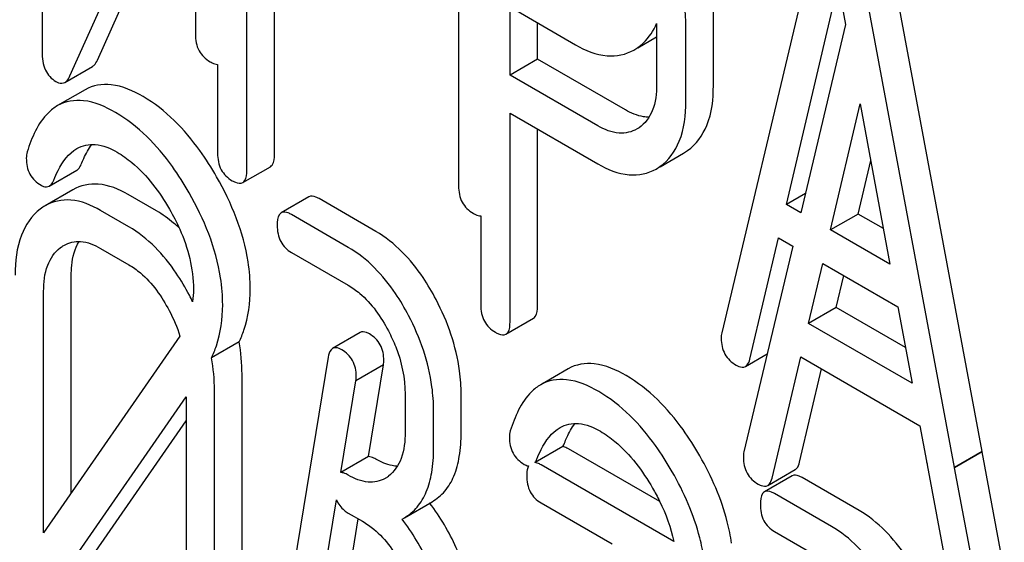
# Model space of a CAD drawing. Units: millimetres. Extents: x 0 to 8400, y -6 to 5940.
# Drawn here: x 6066 to 6074, y 3922 to 3926 of the extents above; entities that cross this region are included whole.
import ezdxf

# ---------------------------------------------------------------- set-up
doc = ezdxf.new("R2010")
doc.units = ezdxf.units.MM
doc.header["$LTSCALE"] = 462
doc.layers.get('0').update_dxf_attribs({"linetype": 'CONTINUOUS'})

msp = doc.modelspace()

# ---------------------------------------------------------------- linework, layer by layer
at = {"color": 7, "linetype": 'Continuous'}
for p, q in [((6068.0382, 3925.0243), (6068.0382, 3928.8208)), ((6067.8261, 3924.9018), (6067.8261, 3928.6984)), ((6069.4549, 3928.5687), (6069.4549, 3924.7809)), ((6066.4653, 3925.6262), (6067.4306, 3927.7844)), ((6067.4306, 3927.7844), (6067.4306, 3925.9467)), ((6066.6775, 3925.7486), (6067.4306, 3927.4325)), ((6072.2664, 3926.9601), (6071.4792, 3923.6501)), ((6073.4817, 3922.739), (6072.6945, 3926.9579)), ((6073.2695, 3922.6165), (6072.4823, 3926.8354)), ((6066.2517, 3926.4898), (6066.2517, 3925.8108)), ((6071.9762, 3924.6384), (6072.3744, 3926.3316)), ((6072.3744, 3926.3316), (6072.4316, 3926.0223)), ((6069.8504, 3925.6329), (6069.8504, 3926.1575)), ((6069.8504, 3926.1575), (6070.3546, 3925.8665)), ((6071.4143, 3925.5527), (6071.4143, 3926.1393)), ((6070.0625, 3925.7553), (6070.0625, 3926.0351)), ((6070.9773, 3926.0288), (6070.9773, 3925.5601)), ((6071.2022, 3925.4302), (6071.2022, 3926.0168)), ((6072.4316, 3926.0223), (6072.0872, 3924.5744)), ((6070.8339, 3925.8434), (6070.9773, 3925.9261)), ((6070.8032, 3925.8256), (6070.8331, 3925.8448)), ((6067.6012, 3925.7157), (6067.6012, 3925.0317)), ((6070.0625, 3925.7553), (6069.8504, 3925.6329)), ((6070.7373, 3925.3658), (6070.0625, 3925.7553)), ((6066.4269, 3925.5772), (6066.639, 3925.6997)), ((6070.5252, 3925.2433), (6069.8504, 3925.6329)), ((6066.582, 3925.5206), (6066.3698, 3925.3981)), ((6072.3159, 3924.4423), (6072.5442, 3925.4133)), ((6072.5442, 3925.4133), (6072.7725, 3924.1787)), ((6069.8504, 3923.7361), (6069.8504, 3925.341)), ((6069.8504, 3925.341), (6070.5252, 3924.9515)), ((6070.0625, 3923.8585), (6070.0625, 3925.2186)), ((6070.8429, 3925.2284), (6070.8273, 3925.2187)), ((6071.0045, 3924.9284), (6071.1859, 3925.0331)), ((6071.1859, 3925.0331), (6071.2158, 3925.0523)), ((6072.528, 3924.5648), (6072.6249, 3924.9768)), ((6066.3061, 3924.7794), (6066.5183, 3924.9019)), ((6067.7948, 3924.8062), (6068.0069, 3924.9287)), ((6070.9738, 3924.9106), (6071.0037, 3924.9298)), ((6066.4877, 3924.7514), (6066.2756, 3924.6289)), ((6072.1225, 3924.7228), (6071.9762, 3924.6384)), ((6067.131, 3924.5886), (6066.9124, 3924.7148)), ((6068.3033, 3924.6971), (6068.0911, 3924.5746)), ((6068.8185, 3924.4308), (6068.3813, 3924.6833)), ((6066.9189, 3924.4661), (6066.7003, 3924.5923)), ((6072.0872, 3924.5744), (6071.9762, 3924.6384)), ((6068.6064, 3924.3084), (6068.1692, 3924.5608)), ((6069.6255, 3924.5499), (6069.6255, 3923.8659)), ((6072.528, 3924.5648), (6072.3159, 3924.4423)), ((6072.7218, 3924.4529), (6072.528, 3924.5648)), ((6072.7725, 3924.1787), (6072.3159, 3924.4423)), ((6071.6951, 3923.4496), (6071.9155, 3924.3816)), ((6071.9155, 3924.3816), (6072.0262, 3924.3178)), ((6066.7003, 3924.3005), (6066.9189, 3924.1743)), ((6068.1692, 3924.269), (6068.6064, 3924.0166)), ((6072.0262, 3924.3178), (6071.6498, 3922.7352)), ((6072.1468, 3923.7234), (6072.2555, 3924.1854)), ((6072.2555, 3924.1854), (6072.8332, 3923.8518)), ((6066.4752, 3922.419), (6066.4752, 3924.0918)), ((6072.359, 3923.8459), (6072.4169, 3924.0922)), ((6066.263, 3922.1128), (6066.263, 3923.9693)), ((6072.359, 3923.8459), (6072.1468, 3923.7234)), ((6072.8914, 3923.5385), (6072.359, 3923.8459)), ((6072.8332, 3923.8518), (6072.9424, 3923.2641)), ((6069.8191, 3923.6404), (6070.0312, 3923.7629)), ((6072.9424, 3923.2641), (6072.1468, 3923.7234)), ((6067.3118, 3923.6264), (6066.263, 3922.1128)), ((6068.6973, 3923.6536), (6068.4852, 3923.5311)), ((6067.7663, 3923.5814), (6067.5542, 3923.4589)), ((6068.4513, 3923.4647), (6068.0141, 3920.7989)), ((6071.6615, 3923.3927), (6071.8292, 3923.4895)), ((6071.8657, 3922.5346), (6072.0861, 3923.4667)), ((6072.0861, 3923.4667), (6073.0031, 3922.9372)), ((6068.8776, 3923.4051), (6068.6655, 3923.2827)), ((6068.7618, 3922.6992), (6068.8776, 3923.4051)), ((6070.2982, 3923.3751), (6070.0861, 3923.2526)), ((6072.0778, 3922.6571), (6072.2473, 3923.3736)), ((6067.789, 3921.2095), (6067.789, 3923.3333)), ((6068.5497, 3922.5767), (6068.6655, 3923.2827)), ((6067.5768, 3921.0871), (6067.5768, 3923.2108)), ((6066.4072, 3921.7844), (6067.3582, 3923.1588)), ((6067.3582, 3923.1588), (6067.3582, 3921.2353)), ((6069.0436, 3923.1805), (6069.0436, 3922.8887)), ((6069.4743, 3922.885), (6069.4743, 3923.1768)), ((6069.2622, 3922.7625), (6069.2622, 3923.0543)), ((6066.6194, 3921.9069), (6067.3582, 3922.9747)), ((6073.0031, 3922.9372), (6073.0536, 3922.6653)), ((6070.2555, 3922.7768), (6070.0433, 3922.6544)), ((6071.0019, 3922.3538), (6070.3007, 3922.7586)), ((6068.7618, 3922.6992), (6068.5497, 3922.5767)), ((6073.4817, 3922.739), (6073.2695, 3922.6165)), ((6073.4819, 3922.7369), (6073.2698, 3922.6144)), ((6073.4819, 3922.7369), (6073.4817, 3922.739)), ((6073.6523, 3921.824), (6073.4819, 3922.7369)), ((6071.1098, 3922.0466), (6070.0886, 3922.6361)), ((6071.8321, 3922.4777), (6072.0442, 3922.6002)), ((6073.0594, 3922.6374), (6073.2242, 3921.7503)), ((6073.2698, 3922.6144), (6073.2695, 3922.6165)), ((6073.4401, 3921.7015), (6073.2698, 3922.6144)), ((6072.0195, 3922.5515), (6071.8074, 3922.4291)), ((6072.5348, 3922.2853), (6072.0976, 3922.5377)), ((6072.3226, 3922.1628), (6071.8854, 3922.4153)), ((6068.2545, 3920.7768), (6068.5154, 3922.3674)), ((6069.0386, 3922.23), (6069.2507, 3922.3525)), ((6070.0886, 3922.3443), (6070.6351, 3922.0288)), ((6068.4666, 3920.8993), (6068.6834, 3922.2212)), ((6068.6064, 3922.2657), (6068.7157, 3922.2025)), ((6069.0195, 3922.2197), (6069.0386, 3922.23)), ((6071.8854, 3922.1234), (6072.3226, 3921.871))]:
    msp.add_line(p, q, dxfattribs=at)
for centre, radius, start, end in [((6066.4628, 3924.3055), 0.3737, 120.07542, 127.21559), ((6065.6474, 3923.0263), 1.9623, 26.12246, 27.75334), ((6073.4002, 3922.7228), 0.3513, 189.42436, 194.06944), ((6068.7655, 3922.7451), 0.2466, 300.07905, 307.21954), ((6067.9978, 3921.3825), 1.5632, 37.75879, 37.87641)]:
    msp.add_arc(centre, radius, start, end, dxfattribs=at)
for points, knots in [([(6071.2022, 3926.0168), (6071.2022, 3926.0724), (6071.187, 3926.3055), (6071.1108, 3926.5323), (6071.0316, 3926.6911)], [0, 0, 0, 0, 0.238769, 1, 1, 1, 1]), ([(6070.8331, 3925.8448), (6070.8487, 3925.8559), (6070.9096, 3925.9058), (6070.9541, 3925.9741), (6070.9773, 3926.0288)], [0, 0, 0, 0, 0.243947, 1, 1, 1, 1]), ([(6067.4306, 3925.9467), (6067.4306, 3925.9037), (6067.4439, 3925.8168), (6067.5084, 3925.7558), (6067.5431, 3925.7358)], [0, 0, 0, 0, 0.518202, 1, 1, 1, 1]), ([(6070.3546, 3925.8665), (6070.4286, 3925.8237), (6070.5773, 3925.7583), (6070.7421, 3925.7904), (6070.8032, 3925.8256)], [0, 0, 0, 0, 0.547974, 1, 1, 1, 1]), ([(6066.2517, 3925.8108), (6066.2517, 3925.7635), (6066.261, 3925.6733), (6066.3232, 3925.6032), (6066.3574, 3925.5835)], [0, 0, 0, 0, 0.54502, 1, 1, 1, 1]), ([(6066.639, 3925.6997), (6066.6429, 3925.7019), (6066.6598, 3925.7146), (6066.6707, 3925.7336), (6066.6775, 3925.7486)], [0, 0, 0, 0, 0.212478, 1, 1, 1, 1]), ([(6067.5431, 3925.7358), (6067.5484, 3925.7327), (6067.5665, 3925.7231), (6067.5868, 3925.7159), (6067.6012, 3925.7157)], [0, 0, 0, 0, 0.30083, 1, 1, 1, 1]), ([(6066.3574, 3925.5835), (6066.3636, 3925.5799), (6066.3847, 3925.5691), (6066.4124, 3925.5688), (6066.4269, 3925.5772)], [0, 0, 0, 0, 0.299467, 1, 1, 1, 1]), ([(6066.4269, 3925.5772), (6066.4308, 3925.5794), (6066.4477, 3925.5921), (6066.4586, 3925.6111), (6066.4653, 3925.6262)], [0, 0, 0, 0, 0.212478, 1, 1, 1, 1]), ([(6067.0282, 3925.4674), (6066.9523, 3925.5112), (6066.8069, 3925.5793), (6066.6407, 3925.5545), (6066.582, 3925.5206)], [0, 0, 0, 0, 0.563664, 1, 1, 1, 1]), ([(6070.9773, 3925.5601), (6070.9773, 3925.4922), (6070.9657, 3925.3664), (6070.8887, 3925.2591), (6070.8429, 3925.2284)], [0, 0, 0, 0, 0.551549, 1, 1, 1, 1]), ([(6071.2158, 3925.0523), (6071.2823, 3925.0994), (6071.3965, 3925.26), (6071.4143, 3925.4493), (6071.4143, 3925.5527)], [0, 0, 0, 0, 0.440621, 1, 1, 1, 1]), ([(6066.816, 3925.3449), (6066.7402, 3925.3887), (6066.5947, 3925.4568), (6066.4285, 3925.432), (6066.3698, 3925.3981)], [0, 0, 0, 0, 0.563664, 1, 1, 1, 1]), ([(6067.5937, 3924.851), (6067.5541, 3924.9201), (6067.4047, 3925.1566), (6067.2021, 3925.367), (6067.0282, 3925.4674)], [0, 0, 0, 0, 0.283856, 1, 1, 1, 1]), ([(6071.0037, 3924.9298), (6071.0701, 3924.9769), (6071.1843, 3925.1375), (6071.2022, 3925.3268), (6071.2022, 3925.4302)], [0, 0, 0, 0, 0.440621, 1, 1, 1, 1]), ([(6066.3698, 3925.3981), (6066.3441, 3925.3832), (6066.2301, 3925.2924), (6066.1704, 3925.1515), (6066.1364, 3925.0427)], [0, 0, 0, 0, 0.207091, 1, 1, 1, 1]), ([(6067.3815, 3924.7285), (6067.342, 3924.7976), (6067.1926, 3925.0341), (6066.99, 3925.2445), (6066.816, 3925.3449)], [0, 0, 0, 0, 0.283856, 1, 1, 1, 1]), ([(6070.9195, 3925.3089), (6070.9051, 3925.309), (6070.841, 3925.3147), (6070.7803, 3925.3409), (6070.7373, 3925.3658)], [0, 0, 0, 0, 0.22467, 1, 1, 1, 1]), ([(6070.8273, 3925.2187), (6070.7865, 3925.1951), (6070.6764, 3925.1711), (6070.5753, 3925.2143), (6070.5252, 3925.2433)], [0, 0, 0, 0, 0.448549, 1, 1, 1, 1]), ([(6066.5187, 3925.0687), (6066.5606, 3925.0928), (6066.6746, 3925.1148), (6066.7775, 3925.0695), (6066.8291, 3925.0397)], [0, 0, 0, 0, 0.447863, 1, 1, 1, 1]), ([(6066.5528, 3924.9487), (6066.5586, 3924.9633), (6066.5808, 3925.0159), (6066.6086, 3925.0665), (6066.6332, 3925.0999)], [0, 0, 0, 0, 0.275051, 1, 1, 1, 1]), ([(6066.3406, 3924.8262), (6066.3506, 3924.8515), (6066.3911, 3924.9432), (6066.4547, 3925.0317), (6066.5187, 3925.0687)], [0, 0, 0, 0, 0.268543, 1, 1, 1, 1]), ([(6066.8291, 3925.0397), (6066.8686, 3925.0169), (6067.0318, 3924.9009), (6067.1538, 3924.7356), (6067.2307, 3924.6025)], [0, 0, 0, 0, 0.228674, 1, 1, 1, 1]), ([(6067.6012, 3925.0317), (6067.6012, 3924.9887), (6067.6145, 3924.9018), (6067.679, 3924.8408), (6067.7137, 3924.8209)], [0, 0, 0, 0, 0.518202, 1, 1, 1, 1]), ([(6068.0069, 3924.9287), (6068.0123, 3924.9318), (6068.0375, 3924.9571), (6068.0382, 3924.996), (6068.0382, 3925.0243)], [0, 0, 0, 0, 0.180079, 1, 1, 1, 1]), ([(6066.1296, 3924.9942), (6066.1296, 3924.9518), (6066.1443, 3924.8658), (6066.2085, 3924.8056), (6066.2433, 3924.7855)], [0, 0, 0, 0, 0.513338, 1, 1, 1, 1]), ([(6066.5183, 3924.9019), (6066.5218, 3924.9039), (6066.5376, 3924.916), (6066.5471, 3924.9343), (6066.5528, 3924.9487)], [0, 0, 0, 0, 0.21018, 1, 1, 1, 1]), ([(6070.5252, 3924.9515), (6070.5992, 3924.9088), (6070.7479, 3924.8434), (6070.9127, 3924.8754), (6070.9738, 3924.9106)], [0, 0, 0, 0, 0.547974, 1, 1, 1, 1]), ([(6067.7948, 3924.8062), (6067.8002, 3924.8093), (6067.8254, 3924.8347), (6067.8261, 3924.8736), (6067.8261, 3924.9018)], [0, 0, 0, 0, 0.180079, 1, 1, 1, 1]), ([(6066.3061, 3924.7794), (6066.3097, 3924.7815), (6066.3254, 3924.7935), (6066.335, 3924.8118), (6066.3406, 3924.8262)], [0, 0, 0, 0, 0.21018, 1, 1, 1, 1]), ([(6066.9124, 3924.7148), (6066.8424, 3924.7552), (6066.7011, 3924.8162), (6066.5455, 3924.7848), (6066.4877, 3924.7514)], [0, 0, 0, 0, 0.547258, 1, 1, 1, 1]), ([(6067.8523, 3923.9877), (6067.8523, 3924.0575), (6067.8277, 3924.3601), (6067.7092, 3924.649), (6067.5937, 3924.851)], [0, 0, 0, 0, 0.230555, 1, 1, 1, 1]), ([(6067.7137, 3924.8209), (6067.7217, 3924.8162), (6067.7458, 3924.8035), (6067.7786, 3924.7968), (6067.7948, 3924.8062)], [0, 0, 0, 0, 0.330789, 1, 1, 1, 1]), ([(6066.2433, 3924.7855), (6066.2489, 3924.7823), (6066.2679, 3924.7725), (6066.2931, 3924.7719), (6066.3061, 3924.7794)], [0, 0, 0, 0, 0.301608, 1, 1, 1, 1]), ([(6067.6402, 3923.8653), (6067.6402, 3923.935), (6067.6155, 3924.2376), (6067.4971, 3924.5265), (6067.3815, 3924.7285)], [0, 0, 0, 0, 0.230555, 1, 1, 1, 1]), ([(6069.4549, 3924.7809), (6069.4549, 3924.7379), (6069.4682, 3924.6511), (6069.5327, 3924.5901), (6069.5673, 3924.5701)], [0, 0, 0, 0, 0.5182, 1, 1, 1, 1]), ([(6066.7003, 3924.5923), (6066.6303, 3924.6327), (6066.489, 3924.6937), (6066.3334, 3924.6623), (6066.2756, 3924.6289)], [0, 0, 0, 0, 0.547258, 1, 1, 1, 1]), ([(6068.3813, 3924.6833), (6068.3735, 3924.6877), (6068.3504, 3924.7), (6068.3188, 3924.7061), (6068.3033, 3924.6971)], [0, 0, 0, 0, 0.332615, 1, 1, 1, 1]), ([(6066.2368, 3924.6031), (6066.1711, 3924.5533), (6066.0618, 3924.3886), (6066.0444, 3924.199), (6066.0444, 3924.0955)], [0, 0, 0, 0, 0.443315, 1, 1, 1, 1]), ([(6067.305, 3924.4587), (6067.2913, 3924.4714), (6067.2371, 3924.5195), (6067.1776, 3924.5617), (6067.131, 3924.5886)], [0, 0, 0, 0, 0.256889, 1, 1, 1, 1]), ([(6067.2307, 3924.6025), (6067.2596, 3924.5526), (6067.3588, 3924.3615), (6067.415, 3924.1444), (6067.415, 3923.9865)], [0, 0, 0, 0, 0.267666, 1, 1, 1, 1]), ([(6068.0911, 3924.5746), (6068.0857, 3924.5714), (6068.0605, 3924.5456), (6068.0599, 3924.5065), (6068.0599, 3924.478)], [0, 0, 0, 0, 0.180849, 1, 1, 1, 1]), ([(6068.1692, 3924.5608), (6068.1614, 3924.5653), (6068.1382, 3924.5775), (6068.1067, 3924.5836), (6068.0911, 3924.5746)], [0, 0, 0, 0, 0.332615, 1, 1, 1, 1]), ([(6069.5673, 3924.5701), (6069.5727, 3924.567), (6069.5908, 3924.5574), (6069.6111, 3924.5501), (6069.6255, 3924.5499)], [0, 0, 0, 0, 0.30083, 1, 1, 1, 1]), ([(6067.3839, 3923.9401), (6067.3532, 3923.9986), (6067.2344, 3924.2014), (6067.0657, 3924.3814), (6066.9189, 3924.4661)], [0, 0, 0, 0, 0.280496, 1, 1, 1, 1]), ([(6068.0599, 3924.478), (6068.0599, 3924.4352), (6068.0723, 3924.3495), (6068.1353, 3924.2885), (6068.1692, 3924.269)], [0, 0, 0, 0, 0.522629, 1, 1, 1, 1]), ([(6069.282, 3923.9065), (6069.2515, 3923.9647), (6069.1334, 3924.167), (6068.9651, 3924.3462), (6068.8185, 3924.4308)], [0, 0, 0, 0, 0.279542, 1, 1, 1, 1]), ([(6066.4185, 3924.3239), (6066.4565, 3924.3459), (6066.5593, 3924.3678), (6066.6535, 3924.3275), (6066.7003, 3924.3005)], [0, 0, 0, 0, 0.448543, 1, 1, 1, 1]), ([(6066.4752, 3924.0918), (6066.4752, 3924.1177), (6066.4789, 3924.2074), (6066.5018, 3924.2991), (6066.5359, 3924.3536)], [0, 0, 0, 0, 0.286928, 1, 1, 1, 1]), ([(6066.263, 3923.9693), (6066.263, 3924.0373), (6066.2745, 3924.1634), (6066.3477, 3924.2727), (6066.392, 3924.3063)], [0, 0, 0, 0, 0.550065, 1, 1, 1, 1]), ([(6069.0698, 3923.784), (6069.0394, 3923.8422), (6068.9213, 3924.0445), (6068.7529, 3924.2238), (6068.6064, 3924.3084)], [0, 0, 0, 0, 0.279542, 1, 1, 1, 1]), ([(6066.9189, 3924.1743), (6066.95, 3924.1563), (6067.0791, 3924.0644), (6067.172, 3923.9301), (6067.2287, 3923.8225)], [0, 0, 0, 0, 0.22823, 1, 1, 1, 1]), ([(6067.7663, 3923.5814), (6067.7806, 3923.611), (6067.8333, 3923.7402), (6067.8523, 3923.8815), (6067.8523, 3923.9877)], [0, 0, 0, 0, 0.236719, 1, 1, 1, 1]), ([(6068.6064, 3924.0166), (6068.6374, 3923.9987), (6068.7658, 3923.9073), (6068.8585, 3923.7736), (6068.9146, 3923.6664)], [0, 0, 0, 0, 0.228239, 1, 1, 1, 1]), ([(6069.4743, 3923.1768), (6069.4743, 3923.2376), (6069.4572, 3923.4907), (6069.371, 3923.7362), (6069.282, 3923.9065)], [0, 0, 0, 0, 0.240469, 1, 1, 1, 1]), ([(6067.5542, 3923.4589), (6067.5685, 3923.4886), (6067.6211, 3923.6177), (6067.6402, 3923.7591), (6067.6402, 3923.8653)], [0, 0, 0, 0, 0.236719, 1, 1, 1, 1]), ([(6069.6255, 3923.8659), (6069.6255, 3923.8229), (6069.6388, 3923.7361), (6069.7033, 3923.6751), (6069.7379, 3923.6551)], [0, 0, 0, 0, 0.5182, 1, 1, 1, 1]), ([(6070.0312, 3923.7629), (6070.0366, 3923.766), (6070.0618, 3923.7914), (6070.0625, 3923.8303), (6070.0625, 3923.8585)], [0, 0, 0, 0, 0.180079, 1, 1, 1, 1]), ([(6069.2622, 3923.0543), (6069.2622, 3923.1151), (6069.2451, 3923.3682), (6069.1589, 3923.6137), (6069.0698, 3923.784)], [0, 0, 0, 0, 0.240469, 1, 1, 1, 1]), ([(6069.8191, 3923.6404), (6069.8245, 3923.6435), (6069.8496, 3923.6689), (6069.8504, 3923.7078), (6069.8504, 3923.7361)], [0, 0, 0, 0, 0.180079, 1, 1, 1, 1]), ([(6068.7683, 3923.6433), (6068.7615, 3923.6473), (6068.7403, 3923.6584), (6068.7117, 3923.6619), (6068.6973, 3923.6536)], [0, 0, 0, 0, 0.321789, 1, 1, 1, 1]), ([(6068.9146, 3923.6664), (6068.9356, 3923.6264), (6069.0065, 3923.4736), (6069.0436, 3923.3038), (6069.0436, 3923.1805)], [0, 0, 0, 0, 0.268378, 1, 1, 1, 1]), ([(6068.8798, 3923.4389), (6068.8798, 3923.4803), (6068.8648, 3923.5644), (6068.8024, 3923.6236), (6068.7683, 3923.6433)], [0, 0, 0, 0, 0.512978, 1, 1, 1, 1]), ([(6069.7379, 3923.6551), (6069.746, 3923.6504), (6069.77, 3923.6377), (6069.8028, 3923.6311), (6069.8191, 3923.6404)], [0, 0, 0, 0, 0.330789, 1, 1, 1, 1]), ([(6071.4747, 3923.609), (6071.4747, 3923.5673), (6071.4907, 3923.4821), (6071.5545, 3923.4228), (6071.5894, 3923.4027)], [0, 0, 0, 0, 0.508597, 1, 1, 1, 1]), ([(6068.4852, 3923.5311), (6068.4808, 3923.5286), (6068.4612, 3923.5116), (6068.4545, 3923.4847), (6068.4513, 3923.4647)], [0, 0, 0, 0, 0.200018, 1, 1, 1, 1]), ([(6068.5562, 3923.5208), (6068.5494, 3923.5248), (6068.5281, 3923.5359), (6068.4995, 3923.5394), (6068.4852, 3923.5311)], [0, 0, 0, 0, 0.321789, 1, 1, 1, 1]), ([(6068.6677, 3923.3164), (6068.6677, 3923.3578), (6068.6527, 3923.4419), (6068.5903, 3923.5012), (6068.5562, 3923.5208)], [0, 0, 0, 0, 0.512978, 1, 1, 1, 1]), ([(6071.6615, 3923.3927), (6071.6654, 3923.395), (6071.6831, 3923.4094), (6071.691, 3923.4322), (6071.6951, 3923.4496)], [0, 0, 0, 0, 0.2041, 1, 1, 1, 1]), ([(6070.7444, 3923.3219), (6070.6686, 3923.3657), (6070.5231, 3923.4338), (6070.3569, 3923.4089), (6070.2982, 3923.3751)], [0, 0, 0, 0, 0.563665, 1, 1, 1, 1]), ([(6071.5894, 3923.4027), (6071.5962, 3923.3988), (6071.6177, 3923.3875), (6071.6468, 3923.3842), (6071.6615, 3923.3927)], [0, 0, 0, 0, 0.314848, 1, 1, 1, 1]), ([(6070.5323, 3923.1994), (6070.4564, 3923.2432), (6070.311, 3923.3113), (6070.1448, 3923.2865), (6070.0861, 3923.2526)], [0, 0, 0, 0, 0.563665, 1, 1, 1, 1]), ([(6071.3099, 3922.7055), (6071.2704, 3922.7746), (6071.1209, 3923.0111), (6070.9184, 3923.2214), (6070.7444, 3923.3219)], [0, 0, 0, 0, 0.283856, 1, 1, 1, 1]), ([(6070.0861, 3923.2526), (6070.0603, 3923.2377), (6069.9463, 3923.1469), (6069.8867, 3923.0059), (6069.8527, 3922.8971)], [0, 0, 0, 0, 0.207091, 1, 1, 1, 1]), ([(6071.0978, 3922.583), (6071.0582, 3922.6521), (6070.9088, 3922.8886), (6070.7062, 3923.099), (6070.5323, 3923.1994)], [0, 0, 0, 0, 0.283856, 1, 1, 1, 1]), ([(6070.0569, 3922.6807), (6070.0669, 3922.7059), (6070.1074, 3922.7977), (6070.1709, 3922.8862), (6070.2349, 3922.9231)], [0, 0, 0, 0, 0.268543, 1, 1, 1, 1]), ([(6070.2349, 3922.9231), (6070.2768, 3922.9473), (6070.3909, 3922.9693), (6070.4938, 3922.924), (6070.5454, 3922.8942)], [0, 0, 0, 0, 0.447863, 1, 1, 1, 1]), ([(6070.269, 3922.8032), (6070.2748, 3922.8178), (6070.2971, 3922.8704), (6070.3249, 3922.921), (6070.3494, 3922.9544)], [0, 0, 0, 0, 0.275051, 1, 1, 1, 1]), ([(6069.0436, 3922.8887), (6069.0436, 3922.8202), (6069.0323, 3922.6933), (6068.9593, 3922.5826), (6068.9146, 3922.5488)], [0, 0, 0, 0, 0.550141, 1, 1, 1, 1]), ([(6069.2507, 3922.3525), (6069.2875, 3922.3737), (6069.3564, 3922.4314), (6069.4273, 3922.5542), (6069.4673, 3922.7092), (6069.4743, 3922.8233), (6069.4743, 3922.885)], [0, 0, 0, 0, 0.211029, 0.435227, 0.69354, 1, 1, 1, 1]), ([(6069.8459, 3922.8486), (6069.8459, 3922.8063), (6069.8606, 3922.7203), (6069.9248, 3922.6601), (6069.9595, 3922.64)], [0, 0, 0, 0, 0.513338, 1, 1, 1, 1]), ([(6070.5454, 3922.8942), (6070.5848, 3922.8714), (6070.748, 3922.7553), (6070.87, 3922.5901), (6070.9469, 3922.457)], [0, 0, 0, 0, 0.228674, 1, 1, 1, 1]), ([(6069.0386, 3922.23), (6069.0754, 3922.2513), (6069.1442, 3922.3089), (6069.2151, 3922.4317), (6069.2552, 3922.5868), (6069.2622, 3922.7008), (6069.2622, 3922.7625)], [0, 0, 0, 0, 0.211029, 0.435227, 0.69354, 1, 1, 1, 1]), ([(6070.3007, 3922.7586), (6070.2966, 3922.761), (6070.2823, 3922.7687), (6070.2669, 3922.7748), (6070.2555, 3922.7768)], [0, 0, 0, 0, 0.289741, 1, 1, 1, 1]), ([(6068.8185, 3922.6799), (6068.8132, 3922.683), (6068.7956, 3922.6923), (6068.7758, 3922.6993), (6068.7618, 3922.6992)], [0, 0, 0, 0, 0.303285, 1, 1, 1, 1]), ([(6068.9834, 3922.6254), (6068.9704, 3922.6259), (6068.9124, 3922.6331), (6068.8577, 3922.6573), (6068.8185, 3922.6799)], [0, 0, 0, 0, 0.223852, 1, 1, 1, 1]), ([(6071.5546, 3922.0347), (6071.5467, 3922.0898), (6071.4992, 3922.3243), (6071.4009, 3922.5465), (6071.3099, 3922.7055)], [0, 0, 0, 0, 0.232947, 1, 1, 1, 1]), ([(6071.6453, 3922.694), (6071.6453, 3922.6523), (6071.6613, 3922.5672), (6071.7251, 3922.5078), (6071.76, 3922.4877)], [0, 0, 0, 0, 0.508597, 1, 1, 1, 1]), ([(6069.9916, 3922.6281), (6069.9894, 3922.6235), (6069.9807, 3922.5995), (6069.9793, 3922.5736), (6069.9793, 3922.5533)], [0, 0, 0, 0, 0.200471, 1, 1, 1, 1]), ([(6070.0886, 3922.6361), (6070.0845, 3922.6385), (6070.0702, 3922.6462), (6070.0548, 3922.6524), (6070.0433, 3922.6544)], [0, 0, 0, 0, 0.289741, 1, 1, 1, 1]), ([(6072.0442, 3922.6002), (6072.0482, 3922.6024), (6072.0658, 3922.6169), (6072.0737, 3922.6397), (6072.0778, 3922.6571)], [0, 0, 0, 0, 0.2041, 1, 1, 1, 1]), ([(6068.6064, 3922.5575), (6068.6011, 3922.5605), (6068.5835, 3922.5698), (6068.5637, 3922.5768), (6068.5497, 3922.5767)], [0, 0, 0, 0, 0.303285, 1, 1, 1, 1]), ([(6068.889, 3922.5318), (6068.8509, 3922.5097), (6068.7472, 3922.4891), (6068.6534, 3922.5303), (6068.6064, 3922.5575)], [0, 0, 0, 0, 0.447919, 1, 1, 1, 1]), ([(6069.9793, 3922.5533), (6069.9793, 3922.5105), (6069.9917, 3922.4248), (6070.0547, 3922.3639), (6070.0886, 3922.3443)], [0, 0, 0, 0, 0.522629, 1, 1, 1, 1]), ([(6071.3425, 3921.9122), (6071.3346, 3921.9673), (6071.2871, 3922.2018), (6071.1888, 3922.424), (6071.0978, 3922.583)], [0, 0, 0, 0, 0.232947, 1, 1, 1, 1]), ([(6071.8321, 3922.4777), (6071.836, 3922.48), (6071.8537, 3922.4944), (6071.8616, 3922.5173), (6071.8657, 3922.5346)], [0, 0, 0, 0, 0.2041, 1, 1, 1, 1]), ([(6072.0976, 3922.5377), (6072.0898, 3922.5422), (6072.0666, 3922.5545), (6072.0351, 3922.5605), (6072.0195, 3922.5515)], [0, 0, 0, 0, 0.332615, 1, 1, 1, 1]), ([(6070.9469, 3922.457), (6070.9659, 3922.4242), (6071.0358, 3922.2943), (6071.0876, 3922.1539), (6071.1098, 3922.0466)], [0, 0, 0, 0, 0.257237, 1, 1, 1, 1]), ([(6071.76, 3922.4877), (6071.7667, 3922.4838), (6071.7883, 3922.4725), (6071.8174, 3922.4692), (6071.8321, 3922.4777)], [0, 0, 0, 0, 0.314848, 1, 1, 1, 1]), ([(6071.8074, 3922.4291), (6071.8019, 3922.4259), (6071.7767, 3922.4001), (6071.7761, 3922.361), (6071.7761, 3922.3325)], [0, 0, 0, 0, 0.180849, 1, 1, 1, 1]), ([(6071.8854, 3922.4153), (6071.8777, 3922.4197), (6071.8545, 3922.432), (6071.8229, 3922.4381), (6071.8074, 3922.4291)], [0, 0, 0, 0, 0.332615, 1, 1, 1, 1]), ([(6068.5154, 3922.3674), (6068.528, 3922.336), (6068.5575, 3922.2972), (6068.5959, 3922.2717), (6068.6064, 3922.2657)], [0, 0, 0, 0, 0.736199, 1, 1, 1, 1]), ([(6069.4874, 3921.8706), (6069.4719, 3921.9139), (6069.4059, 3922.0794), (6069.3146, 3922.2352), (6069.2336, 3922.3397)], [0, 0, 0, 0, 0.258125, 1, 1, 1, 1]), ([(6071.7761, 3922.3325), (6071.7761, 3922.2896), (6071.7885, 3922.204), (6071.8516, 3922.143), (6071.8854, 3922.1234)], [0, 0, 0, 0, 0.522629, 1, 1, 1, 1]), ([(6072.9982, 3921.761), (6072.9678, 3921.8191), (6072.8497, 3922.0214), (6072.6813, 3922.2007), (6072.5348, 3922.2853)], [0, 0, 0, 0, 0.279542, 1, 1, 1, 1]), ([(6068.7157, 3922.2025), (6068.7467, 3922.1847), (6068.8751, 3922.0933), (6068.9678, 3921.9596), (6069.0239, 3921.8524)], [0, 0, 0, 0, 0.228239, 1, 1, 1, 1]), ([(6069.2753, 3921.7481), (6069.2597, 3921.7917), (6069.1932, 3921.9582), (6069.1012, 3922.1148), (6069.0195, 3922.2197)], [0, 0, 0, 0, 0.258155, 1, 1, 1, 1]), ([(6072.7861, 3921.6385), (6072.7556, 3921.6967), (6072.6375, 3921.899), (6072.4692, 3922.0782), (6072.3226, 3922.1628)], [0, 0, 0, 0, 0.279542, 1, 1, 1, 1])]:
    msp.add_open_spline(points, degree=3, knots=knots, dxfattribs=at)
for points in [[(6066.1364, 3925.0427), (6066.1315, 3925.0271), (6066.1296, 3925.0105), (6066.1296, 3924.9942)], [(6066.392, 3924.3063), (6066.4005, 3924.3127), (6066.4093, 3924.3186), (6066.4185, 3924.3239)], [(6067.415, 3923.9865), (6067.415, 3923.9544), (6067.4132, 3923.9222), (6067.4092, 3923.8903)], [(6067.2287, 3923.8225), (6067.2619, 3923.7597), (6067.2902, 3923.6941), (6067.3118, 3923.6264)], [(6071.4792, 3923.6501), (6071.4752, 3923.6369), (6071.4747, 3923.6228), (6071.4747, 3923.609)], [(6067.789, 3923.3333), (6067.789, 3923.4163), (6067.7812, 3923.4997), (6067.7663, 3923.5814)], [(6067.5768, 3923.2108), (6067.5768, 3923.2938), (6067.569, 3923.3772), (6067.5542, 3923.4589)], [(6068.8776, 3923.4051), (6068.8776, 3923.4164), (6068.8798, 3923.4276), (6068.8798, 3923.4389)], [(6068.6655, 3923.2827), (6068.6655, 3923.2939), (6068.6677, 3923.3051), (6068.6677, 3923.3164)], [(6069.8527, 3922.8971), (6069.8478, 3922.8816), (6069.8459, 3922.865), (6069.8459, 3922.8486)], [(6070.2555, 3922.7768), (6070.261, 3922.785), (6070.2654, 3922.794), (6070.269, 3922.8032)], [(6070.0433, 3922.6544), (6070.0489, 3922.6625), (6070.0533, 3922.6715), (6070.0569, 3922.6807)], [(6071.6498, 3922.7352), (6071.6458, 3922.7219), (6071.6453, 3922.7078), (6071.6453, 3922.694)], [(6069.9595, 3922.64), (6069.9694, 3922.6343), (6069.9803, 3922.6296), (6069.9916, 3922.6281)]]:
    msp.add_open_spline(points, degree=3, dxfattribs=at)

doc.saveas('drawing.dxf')
